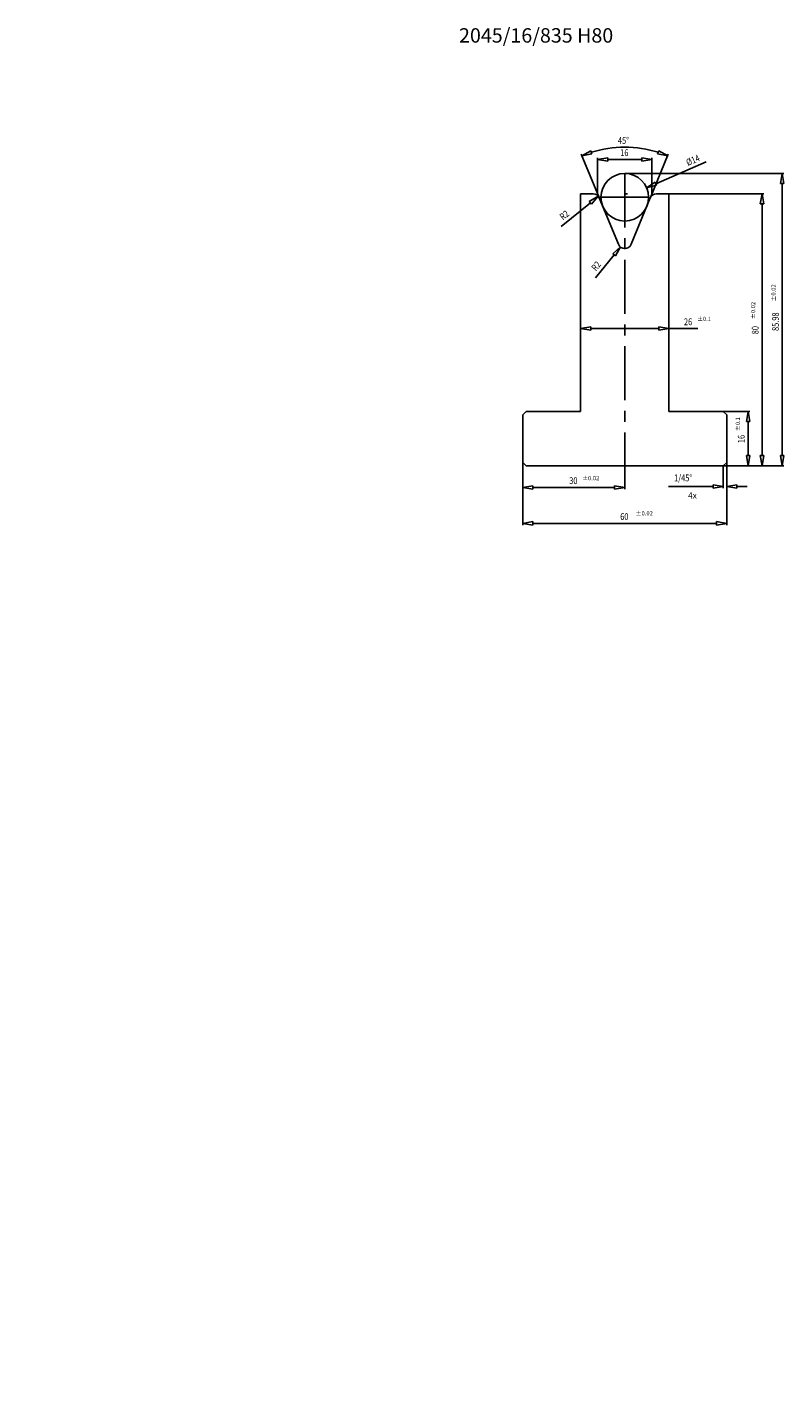
# Model space of a CAD drawing. Units: millimetres. Extents: x 0 to 7127, y 0 to 1588.
import ezdxf

# ---------------------------------------------------------------- set-up
doc = ezdxf.new("R2010")
doc.units = ezdxf.units.MM
doc.linetypes.add('CENTER', pattern=[25.4, 15.875, -3.175, 3.175, -3.175])
doc.layers.add('3', color=7, linetype='Continuous')
doc.dimstyles.new('VisiStyle', dxfattribs={"dimtxt": 2, "dimasz": 3.557685, "dimexe": 3, "dimexo": 1, "dimgap": 3, "dimtad": 1, "dimdec": 3, "dimdsep": 46, "dimtxsty": 'Standard', "dimcen": 2.5, "dimadec": 0, "dimazin": 1, "dimtfac": 1, "dimtdec": 3, "dimtmove": 0, "dimatfit": 3, "dimfxl": 0, "dimarcsym": 0})

# ---------------------------------------------------------------- blocks, each defined once
blk = doc.blocks.new('*D01')
at = {"color": 4, "linetype": 'Continuous'}
for p, q in [((7106.27, 1453.75), (7109.27, 1453.25)), ((7106.27, 1453.75), (7106.27, 1452.75)), ((7110.27, 1453.25), (7113.27, 1453.75)), ((7113.27, 1452.75), (7113.27, 1453.75)), ((7109.27, 1453.25), (7106.27, 1452.75)), ((7113.27, 1452.75), (7110.27, 1453.25))]:
    blk.add_line(p, q, dxfattribs=at)
at = {"layer": '3', "color": 4, "linetype": 'Continuous'}
for p, q in [((7109.27, 1459.34), (7109.27, 1452.75)), ((7110.27, 1460.34), (7110.27, 1452.75)), ((7106.27, 1453.25), (7093.17, 1453.25)), ((7113.27, 1453.25), (7116.27, 1453.25))]:
    blk.add_line(p, q, dxfattribs=at)
at = {"layer": '3', "color": 4, "linetype": 'Continuous', "width": 0.8}
blk.add_text('1/45°', height=2, dxfattribs=at).set_placement((7094.79, 1454.77))
blk = doc.blocks.new('*D02')
at = {"color": 4, "linetype": 'Continuous'}
for p, q in [((7050.27, 1452.95), (7053.27, 1453.45)), ((7053.27, 1452.45), (7053.27, 1453.45)), ((7077.27, 1453.45), (7080.27, 1452.95)), ((7077.27, 1453.45), (7077.27, 1452.45)), ((7053.27, 1452.45), (7050.27, 1452.95)), ((7080.27, 1452.95), (7077.27, 1452.45))]:
    blk.add_line(p, q, dxfattribs=at)
at = {"layer": '3', "color": 4, "linetype": 'Continuous'}
for p, q in [((7050.27, 1460.24), (7050.27, 1452.45)), ((7080.27, 1459.24), (7080.27, 1452.45)), ((7053.27, 1452.95), (7077.27, 1452.95))]:
    blk.add_line(p, q, dxfattribs=at)
at = {"layer": '3', "color": 4, "linetype": 'Continuous', "width": 0.8}
blk.add_text('30', height=2, dxfattribs=at).set_placement((7063.94, 1453.95))
blk = doc.blocks.new('*D03')
at = {"color": 4, "linetype": 'Continuous'}
for p, q in [((7050.27, 1442.4), (7053.27, 1442.9)), ((7053.27, 1441.9), (7050.27, 1442.4)), ((7053.27, 1441.9), (7053.27, 1442.9)), ((7107.27, 1442.9), (7110.27, 1442.4)), ((7107.27, 1442.9), (7107.27, 1441.9)), ((7110.27, 1442.4), (7107.27, 1441.9))]:
    blk.add_line(p, q, dxfattribs=at)
at = {"layer": '3', "color": 4, "linetype": 'Continuous'}
for p, q in [((7050.27, 1460.14), (7050.27, 1441.9)), ((7110.27, 1460.24), (7110.27, 1441.9)), ((7053.27, 1442.4), (7107.27, 1442.4))]:
    blk.add_line(p, q, dxfattribs=at)
at = {"layer": '3', "color": 4, "linetype": 'Continuous', "width": 0.8}
blk.add_text('60', height=2, dxfattribs=at).set_placement((7078.94, 1443.4))
blk = doc.blocks.new('*D04')
at = {"color": 4, "linetype": 'Continuous'}
for p, q in [((7116.05, 1472.34), (7116.55, 1475.34)), ((7116.55, 1475.34), (7117.05, 1472.34)), ((7116.05, 1472.34), (7117.05, 1472.34)), ((7116.55, 1459.34), (7116.05, 1462.34)), ((7117.05, 1462.34), (7116.05, 1462.34)), ((7117.05, 1462.34), (7116.55, 1459.34))]:
    blk.add_line(p, q, dxfattribs=at)
at = {"layer": '3', "color": 4, "linetype": 'Continuous'}
for p, q in [((7109.37, 1475.34), (7117.05, 1475.34)), ((7116.55, 1472.34), (7116.55, 1462.34)), ((7109.37, 1459.34), (7117.05, 1459.34))]:
    blk.add_line(p, q, dxfattribs=at)
at = {"layer": '3', "color": 4, "linetype": 'Continuous', "width": 0.8}
blk.add_text('16', height=2, rotation=90, dxfattribs=at).set_placement((7115.55, 1466.01))
blk = doc.blocks.new('*D05')
at = {"color": 4, "linetype": 'Continuous'}
for p, q in [((7120.15, 1536.34), (7120.65, 1539.34)), ((7120.65, 1539.34), (7121.15, 1536.34)), ((7120.15, 1536.34), (7121.15, 1536.34)), ((7120.65, 1459.34), (7120.15, 1462.34)), ((7121.15, 1462.34), (7120.15, 1462.34)), ((7121.15, 1462.34), (7120.65, 1459.34))]:
    blk.add_line(p, q, dxfattribs=at)
at = {"layer": '3', "color": 4, "linetype": 'Continuous'}
for p, q in [((7093.37, 1539.34), (7121.15, 1539.34)), ((7120.65, 1536.34), (7120.65, 1462.34)), ((7109.37, 1459.34), (7121.15, 1459.34))]:
    blk.add_line(p, q, dxfattribs=at)
at = {"layer": '3', "color": 4, "linetype": 'Continuous', "width": 0.8}
blk.add_text('80', height=2, rotation=90, dxfattribs=at).set_placement((7119.65, 1498.01))
blk = doc.blocks.new('*D06')
at = {"color": 4, "linetype": 'Continuous'}
for p, q in [((7067.27, 1499.69), (7070.27, 1500.19)), ((7070.27, 1499.19), (7067.27, 1499.69)), ((7070.27, 1499.19), (7070.27, 1500.19)), ((7090.27, 1500.19), (7093.27, 1499.69)), ((7090.27, 1500.19), (7090.27, 1499.19)), ((7093.27, 1499.69), (7090.27, 1499.19))]:
    blk.add_line(p, q, dxfattribs=at)
at = {"layer": '3', "color": 4, "linetype": 'Continuous'}
for p, q in [((7067.27, 1499.22), (7067.27, 1500.19)), ((7070.27, 1499.69), (7090.27, 1499.69)), ((7093.27, 1499.22), (7093.27, 1500.19)), ((7093.27, 1499.69), (7101.78, 1499.69))]:
    blk.add_line(p, q, dxfattribs=at)
at = {"layer": '3', "color": 4, "linetype": 'Continuous', "width": 0.8}
blk.add_text('26', height=2, dxfattribs=at).set_placement((7097.69, 1500.69))
blk = doc.blocks.new('*D07')
at = {"color": 4, "linetype": 'Continuous'}
for p, q in [((7072.27, 1549.44), (7075.27, 1549.94)), ((7075.27, 1548.94), (7072.27, 1549.44)), ((7075.27, 1548.94), (7075.27, 1549.94)), ((7085.27, 1549.94), (7088.27, 1549.44)), ((7085.27, 1549.94), (7085.27, 1548.94)), ((7088.27, 1549.44), (7085.27, 1548.94))]:
    blk.add_line(p, q, dxfattribs=at)
at = {"layer": '3', "color": 4, "linetype": 'Continuous'}
for p, q in [((7072.27, 1542.43), (7072.27, 1549.94)), ((7075.27, 1549.44), (7085.27, 1549.44)), ((7088.27, 1542.43), (7088.27, 1549.94))]:
    blk.add_line(p, q, dxfattribs=at)
at = {"layer": '3', "color": 4, "linetype": 'Continuous', "width": 0.8}
blk.add_text('16', height=2, dxfattribs=at).set_placement((7078.94, 1550.44))
blk = doc.blocks.new('*D08')
at = {"color": 4, "linetype": 'Continuous'}
for p, q in [((7067.64, 1550.51), (7070.29, 1552)), ((7070.63, 1551.06), (7067.64, 1550.51)), ((7070.63, 1551.06), (7070.29, 1552)), ((7090.25, 1552), (7089.91, 1551.06)), ((7092.9, 1550.51), (7089.91, 1551.06)), ((7090.25, 1552), (7092.9, 1550.51))]:
    blk.add_line(p, q, dxfattribs=at)
at = {"layer": '3', "color": 4, "linetype": 'Continuous'}
for p, q in [((7072.74, 1538.2), (7067.45, 1550.97)), ((7087.8, 1538.2), (7093.09, 1550.97))]:
    blk.add_line(p, q, dxfattribs=at)
blk.add_arc((7080.27, 1520.03), 33, 72.7108, 107.2892, dxfattribs=at)
at = {"layer": '3', "color": 4, "linetype": 'Continuous', "width": 0.8}
blk.add_text('45°', height=2, dxfattribs=at).set_placement((7078.27, 1554.02))
blk = doc.blocks.new('*D09')
at = {"color": 4, "linetype": 'Continuous'}
for p, q in [((7069.84, 1537.09), (7072.49, 1538.6)), ((7069.84, 1537.09), (7070.48, 1536.32)), ((7072.49, 1538.6), (7070.48, 1536.32))]:
    blk.add_line(p, q, dxfattribs=at)
at = {"layer": '3', "color": 4, "linetype": 'Continuous'}
blk.add_line((7061.59, 1529.73), (7070.16, 1536.71), dxfattribs=at)
at = {"layer": '3', "color": 4, "linetype": 'Continuous', "width": 0.8}
blk.add_text('R2', height=2, rotation=39.1724, dxfattribs=at).set_placement((7062.12, 1531.45))
blk = doc.blocks.new('*D010')
at = {"color": 4, "linetype": 'Continuous'}
for p, q in [((7076.72, 1521.69), (7079.01, 1523.7)), ((7076.72, 1521.69), (7077.5, 1521.06)), ((7079.01, 1523.7), (7077.5, 1521.06))]:
    blk.add_line(p, q, dxfattribs=at)
at = {"layer": '3', "color": 4, "linetype": 'Continuous'}
blk.add_line((7071.63, 1514.66), (7077.11, 1521.38), dxfattribs=at)
at = {"layer": '3', "color": 4, "linetype": 'Continuous', "width": 0.8}
blk.add_text('R2', height=2, rotation=50.8007, dxfattribs=at).set_placement((7071.81, 1516.45))
blk = doc.blocks.new('*D011')
at = {"color": 4, "linetype": 'Continuous'}
for p, q in [((7086.69, 1541.11), (7089.24, 1542.76)), ((7089.64, 1541.85), (7086.69, 1541.11)), ((7089.64, 1541.85), (7089.24, 1542.76))]:
    blk.add_line(p, q, dxfattribs=at)
at = {"layer": '3', "color": 4, "linetype": 'Continuous'}
blk.add_line((7104.18, 1548.72), (7089.44, 1542.3), dxfattribs=at)
at = {"layer": '3', "color": 4, "linetype": 'Continuous', "width": 0.8}
blk.add_text('Ø14', height=2, rotation=23.5025, dxfattribs=at).set_placement((7098.86, 1547.49))
blk = doc.blocks.new('*D012')
at = {"color": 4, "linetype": 'Continuous'}
for p, q in [((7126.12, 1542.32), (7126.62, 1545.32)), ((7126.62, 1545.32), (7127.12, 1542.32)), ((7126.12, 1542.32), (7127.12, 1542.32)), ((7126.62, 1459.34), (7126.12, 1462.34)), ((7127.12, 1462.34), (7126.12, 1462.34)), ((7127.12, 1462.34), (7126.62, 1459.34))]:
    blk.add_line(p, q, dxfattribs=at)
at = {"layer": '3', "color": 4, "linetype": 'Continuous'}
for p, q in [((7080.37, 1545.32), (7127.12, 1545.32)), ((7126.62, 1542.32), (7126.62, 1462.34)), ((7101.92, 1459.34), (7127.12, 1459.34))]:
    blk.add_line(p, q, dxfattribs=at)
at = {"layer": '3', "color": 4, "linetype": 'Continuous', "width": 0.8}
blk.add_text('85.98', height=2, rotation=90, dxfattribs=at).set_placement((7125.62, 1498.99))

msp = doc.modelspace()

# ---------------------------------------------------------------- linework, layer by layer
at = {"layer": '3', "color": 4, "linetype": 'CENTER'}
for p, q in [((7080.2714, 1545.317), (7080.2714, 1459.3388)), ((7072.2714, 1542.3311), (7072.2714, 1539.3388)), ((7088.2714, 1542.3311), (7088.2714, 1539.3388))]:
    msp.add_line(p, q, dxfattribs=at)
at = {"layer": '3', "color": 4, "linetype": 'Continuous'}
for p, q in [((7067.2714, 1539.3388), (7070.935, 1539.3388)), ((7067.2714, 1539.3388), (7067.2714, 1475.3388)), ((7072.7828, 1538.1042), (7078.4236, 1524.486)), ((7073.2714, 1538.317), (7087.2714, 1538.317)), ((7081.1193, 1539.3388), (7080.2714, 1539.3388)), ((7087.76, 1538.1042), (7082.1191, 1524.486)), ((7093.2714, 1539.3388), (7089.6077, 1539.3388)), ((7093.2714, 1539.3388), (7093.2714, 1475.3388)), ((7050.2714, 1474.3388), (7051.2714, 1475.3388)), ((7050.2714, 1474.3388), (7050.2714, 1460.3388)), ((7051.2714, 1475.3388), (7067.2714, 1475.3388)), ((7093.2714, 1475.3388), (7109.2714, 1475.3388)), ((7109.2714, 1475.3388), (7110.2714, 1474.3388)), ((7110.2714, 1474.3388), (7110.2714, 1460.3388)), ((7050.2714, 1460.3388), (7051.2714, 1459.3388)), ((7051.2714, 1459.3388), (7109.2714, 1459.3388)), ((7109.2714, 1459.3388), (7110.2714, 1460.3388))]:
    msp.add_line(p, q, dxfattribs=at)
msp.add_circle((7080.2714, 1538.317), 7, dxfattribs=at)
for centre, start, end in [((7070.935, 1537.3388), 22.5, 90), ((7089.6077, 1537.3388), 90, 157.5), ((7080.2714, 1525.2514), 202.5, 337.5)]:
    msp.add_arc(centre, 2, start, end, dxfattribs=at)

# ---------------------------------------------------------------- texts
at = {"layer": '3', "color": 4, "linetype": 'Continuous', "attachment_point": 2}
for s, insert, char_height in [('{\\fCourier New|b0|i0|c0|p18;2045/16/835 H80}', (7054.1962, 1588.0469), 4.240941), ('{\\fCourier New|b0|i0|c0|p18;%%p0.1}', (7103.6119, 1503.1789), 1.26), ('{\\fCourier New|b0|i0|c0|p18;%%p0.02}', (7070.26, 1456.3326), 1.26), ('{\\fCourier New|b0|i0|c0|p18;4x}', (7100.1813, 1451.4971), 1.8), ('{\\fCourier New|b0|i0|c0|p18;%%p0.02}', (7086.0143, 1445.979), 1.26)]:
    msp.add_mtext(s, dxfattribs=dict(at, insert=insert, char_height=char_height))
at = {"layer": '3', "color": 4, "linetype": 'Continuous', "char_height": 1.26, "attachment_point": 2, "rotation": 90}
for s, insert in [('{\\fCourier New|b0|i0|c0|p18;%%p0.02}', (7123.4109, 1510.1909)), ('{\\fCourier New|b0|i0|c0|p18;%%p0.02}', (7117.4049, 1505.0097)), ('{\\fCourier New|b0|i0|c0|p18;%%p0.1}', (7112.8834, 1471.5924))]:
    msp.add_mtext(s, dxfattribs=dict(at, insert=insert))

# ---------------------------------------------------------------- dimensions: what is measured, and where the dimension line sits
dim = msp.add_angular_dim_2l(base=(7080.2714, 1556.023), line1=((7078.4236, 1524.486), (7072.7828, 1538.1042)), line2=((7087.76, 1538.1042), (7082.1191, 1524.486)), dimstyle='VisiStyle')
dim.commit()
dim.dimension.update_dxf_attribs({"geometry": '*D08', "text_midpoint": (0, 0)})
dim = msp.add_diameter_dim_2p(p1=(7076.6629, 1544.3153), p2=(7083.8799, 1532.3188), dimstyle='VisiStyle')
dim.commit()
dim.dimension.update_dxf_attribs({"geometry": '*D011', "text_midpoint": (0, 0)})
for base, p1, p2, picture, middle in [((7072.2714, 1552.4381), (7072.2714, 1542.3311), (7088.2714, 1542.3311), '*D07', (7080.2714, 1552.4381)), ((7067.2714, 1502.6928), (7067.2714, 1499.1228), (7093.2714, 1499.1228), '*D06', (7099.0249, 1502.6928)), ((7050.2714, 1455.9468), (7050.2714, 1460.3388), (7080.2714, 1459.3388), '*D02', (7065.2714, 1455.9468)), ((7050.2714, 1445.3987), (7050.2714, 1460.2388), (7110.2714, 1460.3388), '*D03', (7080.2714, 1445.3987)), ((7110.2714, 1456.7717), (7110.2714, 1460.4388), (7109.2714, 1459.4388), '*D01', (7098.1251, 1456.7717))]:
    dim = msp.add_linear_dim(base=base, p1=p1, p2=p2, dimstyle='VisiStyle')
    dim.commit()
    dim.dimension.update_dxf_attribs({"geometry": picture, "text_midpoint": middle})
for base, p1, p2, picture, middle in [((7123.6238, 1545.317), (7080.2714, 1545.317), (7101.818, 1459.3388), '*D012', (7123.6238, 1502.3279)), ((7117.646, 1539.3388), (7093.2714, 1539.3388), (7109.2714, 1459.3388), '*D05', (7117.646, 1499.3388)), ((7113.5474, 1475.3388), (7109.2714, 1475.3388), (7109.2714, 1459.3388), '*D04', (7113.5474, 1467.3388))]:
    dim = msp.add_linear_dim(base=base, p1=p1, p2=p2, angle=90, dimstyle='VisiStyle')
    dim.commit()
    dim.dimension.update_dxf_attribs({"geometry": picture, "text_midpoint": middle})
for center, mpoint, picture in [((7070.935, 1537.3388), (7069.0697, 1536.6175), '*D09'), ((7080.2714, 1525.2514), (7078.6396, 1524.0949), '*D010')]:
    dim = msp.add_radius_dim(center=center, mpoint=mpoint, dimstyle='VisiStyle')
    dim.commit()
    dim.dimension.update_dxf_attribs({"geometry": picture, "text_midpoint": (0, 0)})

doc.saveas('drawing.dxf')
